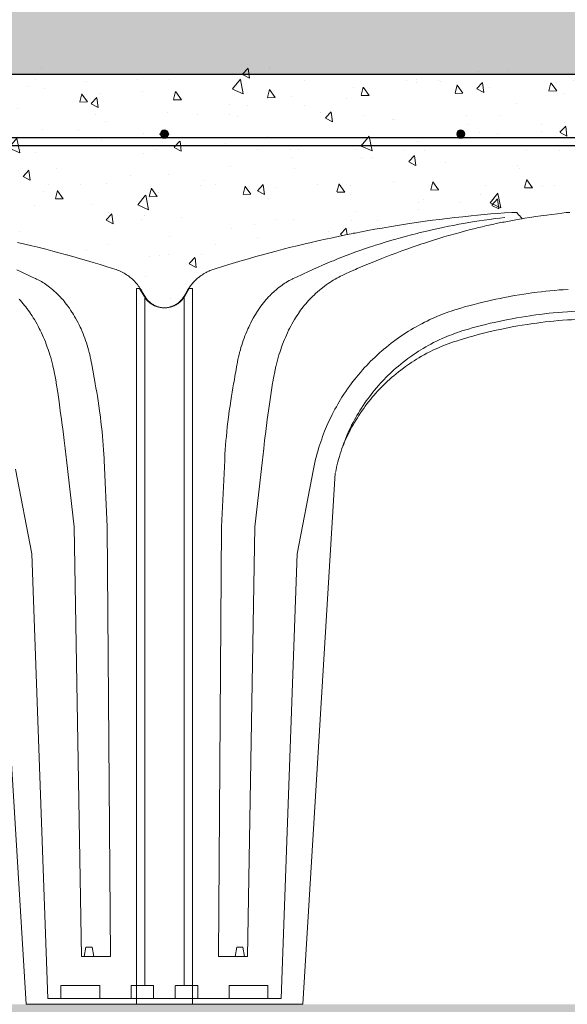
# Model space of a CAD drawing. Units: millimetres. Extents: x 190191 to 758478, y -189629 to 181124.
# Drawn here: x 230854 to 231274, y 63858 to 64613 of the extents above; entities that cross this region are included whole.
import ezdxf

# ---------------------------------------------------------------- set-up
doc = ezdxf.new("R2010")
doc.units = ezdxf.units.MM
doc.linetypes.add('CONTINUA', pattern=[0])
for name, color, linetype, lineweight in [('CUPOLEX', 7, 'CONTINUA', 0), ('CUPOLEX-1', 8, 'Continuous', 9), ('L-retino', 8, 'Continuous', 9)]:
    doc.layers.add(name, color=color, linetype=linetype, lineweight=lineweight)
for name, color, linetype in [('Finishing Sectioned', 3, 'Continuous'), ('Hatch', 252, 'Continuous'), ('Insulation', 74, 'Continuous'), ('Sectioned', 5, 'Continuous'), ('Thin', 191, 'Continuous'), ('View', 9, 'Continuous')]:
    doc.layers.add(name, color=color, linetype=linetype)
doc.layers.add('White', color=7, linetype='Continuous', lineweight=9, true_color=0xffffff)

# ---------------------------------------------------------------- blocks, each defined once
blk = doc.blocks.new('cupolex h 60')
at = {"layer": 'Hatch', "transparency": 33554687}
h = blk.add_hatch(color=256, dxfattribs=at)
h.dxf.hatch_style = 1
edge = h.paths.add_edge_path()
edge.add_arc((0.02155, 0.66739), 0.003, 0, 360)
h = blk.add_hatch(color=256, dxfattribs=at)
h.dxf.hatch_style = 1
edge = h.paths.add_edge_path()
edge.add_arc((0.46113, 0.66739), 0.003, 0, 360)
h = blk.add_hatch(color=256, dxfattribs=at)
h.dxf.hatch_style = 1
edge = h.paths.add_edge_path()
edge.add_arc((0.68845, 0.66739), 0.003, 0, 360)
at = {"layer": 'L-retino'}
h = blk.add_hatch(dxfattribs=at)
h.set_pattern_fill('AR-CONC', color=256, scale=0.01, angle=103.0871, style=0)
h.set_pattern_definition([(82.65814, (58.627834, 19.77152), (0.06377278, 0.03342204), [0.0075, -0.0825]), (27.65814, (58.62783, 19.77152), (-0.05227174, 0.05584008), [0.006, -0.066]), (133.10954, (58.63315, 19.774305), (0.01150111, 0.08926211), [0.00637402, -0.07011421]), (78.84234, (58.61704, 19.78836), (0.09878341, 0.0436559), [0.01125, -0.12375]), (129.29374, (58.62527, 19.792), (0.02612388, 0.13244826), [0.00956103, -0.1051713]), (23.84234, (58.61704, 19.78836), (0.02612378, 0.13244829), [0.009, -0.099]), (53.65814, (58.62816, 19.789544), (0.071980255, -0.00168608), [0.0075, -0.0825]), (358.65814, (58.62816, 19.789544), (-0.01864609, 0.07418068), [0.006, -0.066]), (104.10954, (58.63416, 19.789404), (0.053334226, 0.07249455), [0.00637402, -0.07011421]), (70.158136, (58.627834, 19.77152), (-0.01694005, 0.028682686), [0, -0.0652, 0, -0.067, 0, -0.06625]), (40.158136, (58.627834, 19.77152), (0.00086451, 0.047401629), [0, -0.0382, 0, -0.0637, 0, -0.02525]), (0.158136, (58.60906, 19.759486), (0.046159911, 0.026907503), [0, -0.025, 0, -0.078, 0, -0.1035]), (350.15814, (58.60064, 19.75409), (0.043696834, 0.039898093), [0, -0.0325, 0, -0.0518, 0, -0.0735])])
h.paths.add_polyline_path([(0.71, 0.54905), (0.71, 0.719), (0, 0.719), (0, 0.54905), (0.00253, 0.54905), (0.01228, 0.53667), (0.02131, 0.53418), (0.03225, 0.53797), (0.03577, 0.5417), (0.04337, 0.55324), (0.04891, 0.55833), (0.05599, 0.56245), (0.11854, 0.58054), (0.17769, 0.5934), (0.25047, 0.60405), (0.29182, 0.60737), (0.29598, 0.60248), (0.32084, 0.60598), (0.33561, 0.60737), (0.34138, 0.60675), (0.34383, 0.60464), (0.35074, 0.59316), (0.35429, 0.59146), (0.35725, 0.59184), (0.36027, 0.59446), (0.36452, 0.60182), (0.36862, 0.60675), (0.37439, 0.60737), (0.38028, 0.60719), (0.39509, 0.60527), (0.41417, 0.60263), (0.41818, 0.60737), (0.50974, 0.59731), (0.55415, 0.5891), (0.61327, 0.57482), (0.63908, 0.56734), (0.65603, 0.56148), (0.66934, 0.54979), (0.68184, 0.53556), (0.69311, 0.53474), (0.70347, 0.54217), (0.70747, 0.54905)])
for p in [(0.0248, 0.66739, -0.33369), (0.0248, 0.66739, -0.33369), (0.0248, 0.66739, -0.33369), (0.46113, 0.66739, -0.33369), (0.46113, 0.66739, -0.33369), (0.46113, 0.66739, -0.33369), (0.6852, 0.66739, -0.33369), (0.6852, 0.66739, -0.33369), (0.6852, 0.66739, -0.33369)]:
    blk.add_point(p)
at = {"layer": 'CUPOLEX', "color": 115, "linetype": 'Continuous'}
for p, q in [((0.42202, 0.60737, -0.33369), (0.41818, 0.60737, -0.33369)), ((0, 0.54905, -0.33369), (0.00253, 0.54905, -0.33369)), ((0.00253, 0.54905, -0.33369), (0.00602, 0.54301, -0.33369)), ((0.03661, 0.54301, -0.33369), (0.03907, 0.54728, -0.33369)), ((0.67339, 0.54301, -0.33369), (0.67093, 0.54728, -0.33369)), ((0.70747, 0.54905, -0.33369), (0.70398, 0.54301, -0.33369)), ((0.71, 0.54905, -0.33369), (0.70747, 0.54905, -0.33369))]:
    blk.add_line(p, q, dxfattribs=at)
for points in [[(0.13423, 0.58433, -0.33369), (0.12858, 0.583, -0.33369), (0.12336, 0.58174, -0.33369), (0.11854, 0.58054, -0.33369), (0.11261, 0.57904, -0.33369), (0.10727, 0.57765, -0.33369), (0.10248, 0.57638, -0.33369), (0.09673, 0.57482, -0.33369), (0.09176, 0.57344, -0.33369), (0.08602, 0.57181, -0.33369), (0.08131, 0.57044, -0.33369), (0.07615, 0.56892, -0.33369), (0.07092, 0.56734, -0.33369), (0.06616, 0.56588, -0.33369), (0.06127, 0.56434, -0.33369), (0.05964, 0.56383, -0.33369)], [(0.37739, 0.60737, -0.33369), (0.37739, 0.60737, -0.33369), (0.37836, 0.60735, -0.33369), (0.37924, 0.6073, -0.33369), (0.38028, 0.60719, -0.33369), (0.38705, 0.60623, -0.33369)], [(0.38705, 0.60623, -0.33369), (0.38705, 0.60623, -0.33369), (0.39128, 0.60574, -0.33369), (0.39509, 0.60527, -0.33369), (0.39965, 0.60467, -0.33369), (0.4036, 0.60411, -0.33369), (0.40816, 0.60343, -0.33369), (0.4119, 0.60283, -0.33369), (0.41402, 0.60248, -0.33369)], [(0.41818, 0.60737, -0.33369), (0.41818, 0.60737, -0.33369), (0.41752, 0.60651, -0.33369), (0.41675, 0.60557, -0.33369), (0.41593, 0.6046, -0.33369), (0.41515, 0.60371, -0.33369), (0.41431, 0.60279, -0.33369), (0.41402, 0.60248, -0.33369)], [(0.42202, 0.60737, -0.33369), (0.42202, 0.60737, -0.33369), (0.42753, 0.60697, -0.33369), (0.43292, 0.60655, -0.33369), (0.43817, 0.60612, -0.33369), (0.4433, 0.60566, -0.33369), (0.4483, 0.6052, -0.33369), (0.45318, 0.60471, -0.33369), (0.45953, 0.60405, -0.33369), (0.46567, 0.60337, -0.33369), (0.47161, 0.60267, -0.33369), (0.47736, 0.60196, -0.33369), (0.48293, 0.60124, -0.33369), (0.48831, 0.60051, -0.33369), (0.49352, 0.59977, -0.33369), (0.49857, 0.59904, -0.33369), (0.50344, 0.5983, -0.33369), (0.50974, 0.59731, -0.33369), (0.51576, 0.59632, -0.33369), (0.52152, 0.59534, -0.33369), (0.52703, 0.59436, -0.33369), (0.53231, 0.5934, -0.33369), (0.53735, 0.59245, -0.33369), (0.54218, 0.59152, -0.33369), (0.54835, 0.5903, -0.33369), (0.55415, 0.5891, -0.33369), (0.55963, 0.58794, -0.33369), (0.56479, 0.58682, -0.33369), (0.56966, 0.58573, -0.33369), (0.57577, 0.58433, -0.33369), (0.58142, 0.583, -0.33369), (0.58664, 0.58174, -0.33369), (0.59146, 0.58054, -0.33369), (0.59739, 0.57904, -0.33369), (0.60273, 0.57765, -0.33369), (0.60752, 0.57638, -0.33369), (0.61327, 0.57482, -0.33369), (0.61824, 0.57344, -0.33369), (0.62398, 0.57181, -0.33369), (0.62869, 0.57044, -0.33369), (0.63385, 0.56892, -0.33369), (0.63908, 0.56734, -0.33369), (0.64384, 0.56588, -0.33369), (0.64873, 0.56434, -0.33369), (0.65036, 0.56383, -0.33369)], [(0.54336, 0.5913, -0.33369), (0.54336, 0.5913, -0.33369), (0.54287, 0.59138, -0.33369), (0.54236, 0.59141, -0.33369), (0.54219, 0.59141, -0.33369)], [(0.05964, 0.56383, -0.33369), (0.05964, 0.56383, -0.33369), (0.05867, 0.56351, -0.33369), (0.0575, 0.56308, -0.33369), (0.05646, 0.56265, -0.33369), (0.05553, 0.56225, -0.33369), (0.05444, 0.56172, -0.33369), (0.0535, 0.56124, -0.33369), (0.05244, 0.56065, -0.33369), (0.05158, 0.56014, -0.33369), (0.05066, 0.55955, -0.33369), (0.04974, 0.55893, -0.33369), (0.04891, 0.55833, -0.33369), (0.04808, 0.5577, -0.33369), (0.04781, 0.55748, -0.33369), (0.04781, 0.55748, -0.33369), (0.04703, 0.55683, -0.33369), (0.04609, 0.556, -0.33369), (0.04527, 0.55523, -0.33369), (0.04455, 0.55452, -0.33369), (0.04372, 0.55364, -0.33369), (0.04302, 0.55285, -0.33369), (0.04224, 0.55191, -0.33369), (0.04163, 0.55113, -0.33369), (0.04098, 0.55025, -0.33369), (0.04035, 0.54933, -0.33369), (0.03979, 0.54848, -0.33369), (0.03925, 0.54758, -0.33369), (0.03907, 0.54728, -0.33369)], [(0.65036, 0.56383, -0.33369), (0.65036, 0.56383, -0.33369), (0.65133, 0.56351, -0.33369), (0.6525, 0.56308, -0.33369), (0.65354, 0.56265, -0.33369), (0.65447, 0.56225, -0.33369), (0.65556, 0.56172, -0.33369), (0.6565, 0.56124, -0.33369), (0.65756, 0.56065, -0.33369), (0.65842, 0.56014, -0.33369), (0.65934, 0.55955, -0.33369), (0.66026, 0.55893, -0.33369), (0.66109, 0.55833, -0.33369), (0.66192, 0.5577, -0.33369), (0.66219, 0.55748, -0.33369), (0.66219, 0.55748, -0.33369), (0.66297, 0.55683, -0.33369), (0.66391, 0.556, -0.33369), (0.66473, 0.55523, -0.33369), (0.66545, 0.55452, -0.33369), (0.66628, 0.55364, -0.33369), (0.66698, 0.55285, -0.33369), (0.66776, 0.55191, -0.33369), (0.66837, 0.55113, -0.33369), (0.66902, 0.55025, -0.33369), (0.66965, 0.54933, -0.33369), (0.67021, 0.54848, -0.33369), (0.67075, 0.54758, -0.33369), (0.67093, 0.54728, -0.33369)], [(0.03661, 0.54301, -0.33369), (0.03661, 0.54301, -0.33369), (0.03619, 0.54233, -0.33369), (0.03577, 0.5417, -0.33369), (0.03534, 0.54111, -0.33369), (0.03491, 0.54057, -0.33369), (0.03448, 0.54007, -0.33369), (0.03391, 0.53946, -0.33369), (0.03334, 0.53891, -0.33369), (0.03279, 0.53842, -0.33369), (0.03225, 0.53797, -0.33369), (0.03154, 0.53745, -0.33369), (0.03087, 0.53699, -0.33369), (0.03023, 0.5366, -0.33369), (0.02963, 0.53626, -0.33369), (0.02886, 0.53587, -0.33369), (0.02816, 0.53556, -0.33369), (0.02751, 0.5353, -0.33369), (0.02672, 0.53503, -0.33369), (0.02603, 0.53482, -0.33369), (0.02521, 0.53461, -0.33369), (0.02453, 0.53448, -0.33369), (0.02378, 0.53435, -0.33369), (0.02301, 0.53426, -0.33369), (0.02229, 0.53421, -0.33369), (0.02156, 0.53418, -0.33369), (0.02131, 0.53418, -0.33369), (0.02131, 0.53418, -0.33369), (0.02052, 0.5342, -0.33369), (0.01976, 0.53425, -0.33369), (0.01904, 0.53433, -0.33369), (0.01836, 0.53443, -0.33369), (0.01771, 0.53455, -0.33369), (0.01689, 0.53474, -0.33369), (0.01613, 0.53496, -0.33369), (0.01543, 0.53519, -0.33369), (0.01477, 0.53543, -0.33369), (0.01396, 0.53578, -0.33369), (0.01323, 0.53614, -0.33369), (0.01257, 0.53649, -0.33369), (0.01198, 0.53685, -0.33369), (0.01126, 0.53732, -0.33369), (0.01064, 0.53777, -0.33369), (0.01009, 0.5382, -0.33369), (0.00946, 0.53875, -0.33369), (0.00893, 0.53925, -0.33369), (0.00835, 0.53985, -0.33369), (0.00788, 0.54037, -0.33369), (0.0074, 0.54096, -0.33369), (0.00694, 0.54158, -0.33369), (0.00653, 0.54217, -0.33369), (0.00614, 0.5428, -0.33369), (0.00602, 0.54301, -0.33369)], [(0.67339, 0.54301, -0.33369), (0.67339, 0.54301, -0.33369), (0.67381, 0.54233, -0.33369), (0.67423, 0.5417, -0.33369), (0.67466, 0.54111, -0.33369), (0.67509, 0.54057, -0.33369), (0.67552, 0.54007, -0.33369), (0.67609, 0.53946, -0.33369), (0.67666, 0.53891, -0.33369), (0.67721, 0.53842, -0.33369), (0.67775, 0.53797, -0.33369), (0.67846, 0.53745, -0.33369), (0.67913, 0.53699, -0.33369), (0.67977, 0.5366, -0.33369), (0.68037, 0.53626, -0.33369), (0.68114, 0.53587, -0.33369), (0.68184, 0.53556, -0.33369), (0.68249, 0.5353, -0.33369), (0.68328, 0.53503, -0.33369), (0.68397, 0.53482, -0.33369), (0.68479, 0.53461, -0.33369), (0.68547, 0.53448, -0.33369), (0.68622, 0.53435, -0.33369), (0.68699, 0.53426, -0.33369), (0.68771, 0.53421, -0.33369), (0.68844, 0.53418, -0.33369), (0.68869, 0.53418, -0.33369), (0.68869, 0.53418, -0.33369), (0.68948, 0.5342, -0.33369), (0.69024, 0.53425, -0.33369), (0.69096, 0.53433, -0.33369), (0.69164, 0.53443, -0.33369), (0.69229, 0.53455, -0.33369), (0.69311, 0.53474, -0.33369), (0.69387, 0.53496, -0.33369), (0.69457, 0.53519, -0.33369), (0.69523, 0.53543, -0.33369), (0.69604, 0.53578, -0.33369), (0.69677, 0.53614, -0.33369), (0.69743, 0.53649, -0.33369), (0.69802, 0.53685, -0.33369), (0.69874, 0.53732, -0.33369), (0.69936, 0.53777, -0.33369), (0.69991, 0.5382, -0.33369), (0.70054, 0.53875, -0.33369), (0.70107, 0.53925, -0.33369), (0.70165, 0.53985, -0.33369), (0.70212, 0.54037, -0.33369), (0.7026, 0.54096, -0.33369), (0.70306, 0.54158, -0.33369), (0.70347, 0.54217, -0.33369), (0.70386, 0.5428, -0.33369), (0.70398, 0.54301, -0.33369)]]:
    blk.add_polyline3d(points, dxfattribs=at)
at = {"layer": 'CUPOLEX-1', "color": 115, "linetype": 'Continuous'}
for p, q in [((0, 0.54905, -0.33369), (0, 0, -0.33369)), ((0.71, 0.54905, -0.33369), (0.71, 0, -0.33369)), ((0.03661, 0.01437, -0.33369), (0.03661, 0.54301, -0.33369)), ((0.67339, 0.01437, -0.33369), (0.67339, 0.54301, -0.33369)), ((0.06302, 0.03654, -0.33369), (0.08516, 0.03654, -0.33369)), ((0.64698, 0.03654, -0.33369), (0.62484, 0.03654, -0.33369)), ((0.04708, 0.00438, -0.58801), (0.04708, 0.01437, -0.58801)), ((0.0712, 0.00438, -0.33369), (0.0712, 0.01437, -0.33369)), ((0.10099, 0.01437, -0.64179), (0.0712, 0.01437, -0.64179)), ((0.10099, 0.00438, -0.64179), (0.10099, 0.01437, -0.64179)), ((0.60901, 0.01437, -0.64179), (0.6388, 0.01437, -0.64179)), ((0.60901, 0.00438, -0.64179), (0.60901, 0.01437, -0.64179)), ((0.6388, 0.00438, -0.33369), (0.6388, 0.01437, -0.33369)), ((0.66292, 0.00438, -0.58801), (0.66292, 0.01437, -0.58801)), ((0.11107, 0.00438, -0.33369), (0, 0.00438, -0.33369)), ((0.1276, 0, -0.33369), (0, 0, -0.33369)), ((0.08309, 0, -0.33369), (0.07578, 0, -0.33369)), ((0.5824, 0, -0.33369), (0.71, 0, -0.33369)), ((0.59893, 0.00438, -0.33369), (0.71, 0.00438, -0.33369)), ((0.62691, 0, -0.33369), (0.63422, 0, -0.33369))]:
    blk.add_line(p, q, dxfattribs=at)
for points in [[(0.13477, 0.56327, -0.33369), (0.13155, 0.56182, -0.33369), (0.12826, 0.5603, -0.33369), (0.12716, 0.55979, -0.33369), (0.12716, 0.55979, -0.33369), (0.1229, 0.55777, -0.33369), (0.1204, 0.55657, -0.33369), (0.11956, 0.55617, -0.33369), (0.11956, 0.55617, -0.33369), (0.11849, 0.55564, -0.33369), (0.11727, 0.555, -0.33369), (0.11594, 0.55426, -0.33369), (0.11494, 0.55366, -0.33369), (0.11393, 0.55303, -0.33369), (0.11272, 0.55224, -0.33369), (0.11178, 0.55159, -0.33369), (0.11178, 0.55159, -0.33369), (0.11078, 0.55087, -0.33369), (0.10964, 0.55001, -0.33369), (0.1084, 0.54903, -0.33369), (0.10716, 0.548, -0.33369), (0.10605, 0.54703, -0.33369), (0.10492, 0.54599, -0.33369), (0.10455, 0.54564, -0.33369), (0.10455, 0.54564, -0.33369), (0.10353, 0.54465, -0.33369), (0.1026, 0.54371, -0.33369), (0.10147, 0.54252, -0.33369), (0.10047, 0.54142, -0.33369), (0.09958, 0.5404, -0.33369), (0.09853, 0.53916, -0.33369), (0.09764, 0.53806, -0.33369), (0.09663, 0.53675, -0.33369), (0.09554, 0.53529, -0.33369), (0.09445, 0.53377, -0.33369), (0.09348, 0.53235, -0.33369), (0.09251, 0.53087, -0.33369), (0.09219, 0.53036, -0.33369), (0.09219, 0.53036, -0.33369), (0.09129, 0.52891, -0.33369), (0.09045, 0.5275, -0.33369), (0.08966, 0.52613, -0.33369), (0.08868, 0.52435, -0.33369), (0.08779, 0.52264, -0.33369), (0.08697, 0.521, -0.33369), (0.08622, 0.51943, -0.33369), (0.08553, 0.51794, -0.33369), (0.0847, 0.51603, -0.33369), (0.08395, 0.51423, -0.33369), (0.08329, 0.51256, -0.33369), (0.08269, 0.51099, -0.33369), (0.08199, 0.50903, -0.33369), (0.08139, 0.50725, -0.33369), (0.08087, 0.50563, -0.33369), (0.08027, 0.50367, -0.33369), (0.07978, 0.50195, -0.33369), (0.07925, 0.49995, -0.33369), (0.07883, 0.49829, -0.33369), (0.0784, 0.49646, -0.33369), (0.07798, 0.49458, -0.33369), (0.07763, 0.49285, -0.33369), (0.0773, 0.49106, -0.33369), (0.07719, 0.49046, -0.33369), (0.07719, 0.49046, -0.33369), (0.07623, 0.48499, -0.33369), (0.07592, 0.48315, -0.33369), (0.07592, 0.48315, -0.33369), (0.07495, 0.47759, -0.33369), (0.07463, 0.47573, -0.33369), (0.07463, 0.47573, -0.33369), (0.0741, 0.47284, -0.33369), (0.07349, 0.46937, -0.33369), (0.07299, 0.46635, -0.33369), (0.07244, 0.46287, -0.33369), (0.07187, 0.45904, -0.33369), (0.07133, 0.45514, -0.33369), (0.07071, 0.45039, -0.33369), (0.07025, 0.44669, -0.33369), (0.07025, 0.44669, -0.33369), (0.06979, 0.4428, -0.33369), (0.06943, 0.43941, -0.33369), (0.06905, 0.4355, -0.33369), (0.06876, 0.43228, -0.33369), (0.06848, 0.42875, -0.33369), (0.06822, 0.42516, -0.33369), (0.06801, 0.42188, -0.33369), (0.06783, 0.4185, -0.33369), (0.06778, 0.41738, -0.33369), (0.06778, 0.41738, -0.33369), (0.0654, 0.36617, -0.33369), (0.0654, 0.36617, -0.33369), (0.06302, 0.03654, -0.33369)], [(0.13304, 0.54068, -0.33369), (0.13208, 0.53964, -0.33369), (0.13094, 0.53837, -0.33369), (0.12997, 0.53724, -0.33369), (0.12887, 0.5359, -0.33369), (0.12797, 0.53478, -0.33369), (0.12701, 0.53353, -0.33369), (0.12604, 0.53223, -0.33369), (0.12518, 0.53102, -0.33369), (0.1243, 0.52976, -0.33369), (0.12402, 0.52933, -0.33369), (0.12402, 0.52933, -0.33369), (0.12305, 0.52788, -0.33369), (0.12215, 0.52647, -0.33369), (0.12131, 0.52509, -0.33369), (0.12025, 0.52331, -0.33369), (0.11929, 0.5216, -0.33369), (0.1184, 0.51995, -0.33369), (0.11758, 0.51838, -0.33369), (0.11682, 0.51688, -0.33369), (0.1159, 0.51497, -0.33369), (0.11508, 0.51317, -0.33369), (0.11434, 0.51149, -0.33369), (0.11367, 0.50992, -0.33369), (0.11288, 0.50796, -0.33369), (0.11219, 0.50617, -0.33369), (0.11139, 0.504, -0.33369), (0.11073, 0.50211, -0.33369), (0.11, 0.49989, -0.33369), (0.10943, 0.49805, -0.33369), (0.10882, 0.49601, -0.33369), (0.10824, 0.49392, -0.33369), (0.10774, 0.492, -0.33369), (0.10724, 0.49001, -0.33369), (0.10709, 0.48934, -0.33369), (0.10709, 0.48934, -0.33369), (0.10647, 0.48661, -0.33369), (0.10587, 0.48379, -0.33369), (0.10568, 0.48285, -0.33369), (0.10568, 0.48285, -0.33369), (0.10515, 0.4801, -0.33369), (0.10464, 0.47727, -0.33369), (0.10448, 0.47632, -0.33369), (0.10448, 0.47632, -0.33369), (0.10341, 0.46919, -0.33369), (0.10235, 0.46192, -0.33369), (0.10141, 0.45527, -0.33369), (0.10048, 0.44841, -0.33369), (0.10017, 0.44612, -0.33369), (0.10017, 0.44612, -0.33369), (0.0993, 0.43937, -0.33369), (0.09844, 0.43249, -0.33369), (0.09768, 0.4262, -0.33369), (0.09693, 0.41973, -0.33369), (0.09669, 0.41757, -0.33369), (0.09669, 0.41757, -0.33369), (0.09092, 0.36627, -0.33369), (0.09092, 0.36627, -0.33369), (0.08516, 0.03654, -0.33369)], [(0.41402, 0.60248, -0.33369), (0.416, 0.60215, -0.33369), (0.42016, 0.60141, -0.33369), (0.42395, 0.60071, -0.33369), (0.42784, 0.59996, -0.33369), (0.42913, 0.59971, -0.33369), (0.42913, 0.59971, -0.33369), (0.43284, 0.59895, -0.33369), (0.4369, 0.59809, -0.33369), (0.44102, 0.59717, -0.33369), (0.44477, 0.59631, -0.33369), (0.44862, 0.59539, -0.33369), (0.4499, 0.59508, -0.33369), (0.4499, 0.59508, -0.33369), (0.45356, 0.59416, -0.33369), (0.45757, 0.59312, -0.33369), (0.46165, 0.59203, -0.33369), (0.46535, 0.591, -0.33369), (0.46916, 0.58992, -0.33369), (0.47043, 0.58955, -0.33369), (0.47043, 0.58955, -0.33369), (0.47406, 0.58847, -0.33369), (0.47804, 0.58726, -0.33369), (0.4821, 0.586, -0.33369), (0.48579, 0.58481, -0.33369), (0.4896, 0.58357, -0.33369), (0.49087, 0.58314, -0.33369), (0.49087, 0.58314, -0.33369), (0.4945, 0.58192, -0.33369), (0.4985, 0.58055, -0.33369), (0.50257, 0.57912, -0.33369), (0.50629, 0.57779, -0.33369), (0.51013, 0.57639, -0.33369), (0.51141, 0.57592, -0.33369), (0.51141, 0.57592, -0.33369), (0.51527, 0.57447, -0.33369), (0.51656, 0.57398, -0.33369), (0.51656, 0.57398, -0.33369), (0.52042, 0.5725, -0.33369), (0.5217, 0.572, -0.33369), (0.5217, 0.572, -0.33369), (0.52601, 0.57029, -0.33369), (0.53042, 0.56848, -0.33369), (0.53188, 0.56787, -0.33369), (0.53188, 0.56787, -0.33369), (0.53615, 0.56607, -0.33369), (0.54054, 0.56418, -0.33369), (0.54199, 0.56354, -0.33369), (0.54199, 0.56354, -0.33369), (0.54625, 0.56165, -0.33369), (0.54951, 0.56017, -0.33369), (0.55202, 0.559, -0.33369), (0.55202, 0.559, -0.33369), (0.55337, 0.55835, -0.33369), (0.55462, 0.55771, -0.33369), (0.55618, 0.55688, -0.33369), (0.5576, 0.55607, -0.33369), (0.5589, 0.5553, -0.33369), (0.56008, 0.55457, -0.33369), (0.56153, 0.55363, -0.33369), (0.56282, 0.55276, -0.33369), (0.56434, 0.55169, -0.33369), (0.56564, 0.55073, -0.33369), (0.56712, 0.5496, -0.33369), (0.56832, 0.54864, -0.33369), (0.56961, 0.54757, -0.33369), (0.57091, 0.54646, -0.33369), (0.57247, 0.54507, -0.33369), (0.57366, 0.54397, -0.33369), (0.57366, 0.54397, -0.33369), (0.57466, 0.54302, -0.33369), (0.57588, 0.5418, -0.33369), (0.57696, 0.54068, -0.33369), (0.57792, 0.53964, -0.33369), (0.57906, 0.53837, -0.33369), (0.58003, 0.53724, -0.33369), (0.58113, 0.5359, -0.33369), (0.58203, 0.53478, -0.33369), (0.58299, 0.53353, -0.33369), (0.58396, 0.53223, -0.33369), (0.58482, 0.53102, -0.33369), (0.5857, 0.52976, -0.33369), (0.58598, 0.52933, -0.33369), (0.58598, 0.52933, -0.33369), (0.58695, 0.52788, -0.33369), (0.58785, 0.52647, -0.33369), (0.58869, 0.52509, -0.33369), (0.58975, 0.52331, -0.33369), (0.59071, 0.5216, -0.33369), (0.5916, 0.51995, -0.33369), (0.59242, 0.51838, -0.33369), (0.59318, 0.51688, -0.33369), (0.5941, 0.51497, -0.33369), (0.59492, 0.51317, -0.33369), (0.59566, 0.51149, -0.33369), (0.59633, 0.50992, -0.33369), (0.59712, 0.50796, -0.33369), (0.59781, 0.50617, -0.33369), (0.59861, 0.504, -0.33369), (0.59927, 0.50211, -0.33369), (0.6, 0.49989, -0.33369), (0.60057, 0.49805, -0.33369), (0.60118, 0.49601, -0.33369), (0.60176, 0.49392, -0.33369), (0.60226, 0.492, -0.33369), (0.60276, 0.49001, -0.33369), (0.60291, 0.48934, -0.33369), (0.60291, 0.48934, -0.33369), (0.60353, 0.48661, -0.33369), (0.60413, 0.48379, -0.33369), (0.60432, 0.48285, -0.33369), (0.60432, 0.48285, -0.33369), (0.60485, 0.4801, -0.33369), (0.60536, 0.47727, -0.33369), (0.60552, 0.47632, -0.33369), (0.60552, 0.47632, -0.33369), (0.60659, 0.46919, -0.33369), (0.60765, 0.46192, -0.33369), (0.60859, 0.45527, -0.33369), (0.60952, 0.44841, -0.33369), (0.60983, 0.44612, -0.33369), (0.60983, 0.44612, -0.33369), (0.6107, 0.43937, -0.33369), (0.61156, 0.43249, -0.33369), (0.61232, 0.4262, -0.33369), (0.61307, 0.41973, -0.33369), (0.61331, 0.41757, -0.33369), (0.61331, 0.41757, -0.33369), (0.61908, 0.36627, -0.33369), (0.61908, 0.36627, -0.33369), (0.62484, 0.03654, -0.33369)], [(0.42725, 0.60345, -0.33369), (0.42725, 0.60345, -0.33369), (0.43104, 0.60301, -0.33369), (0.43461, 0.60256, -0.33369), (0.43911, 0.60197, -0.33369), (0.44327, 0.60138, -0.33369), (0.44712, 0.60081, -0.33369), (0.45067, 0.60025, -0.33369), (0.45506, 0.59953, -0.33369), (0.45901, 0.59884, -0.33369), (0.46256, 0.5982, -0.33369), (0.46682, 0.59739, -0.33369), (0.47051, 0.59666, -0.33369), (0.47478, 0.59578, -0.33369), (0.47828, 0.59504, -0.33369), (0.48213, 0.59419, -0.33369), (0.48604, 0.59329, -0.33369), (0.4896, 0.59245, -0.33369), (0.49327, 0.59156, -0.33369), (0.49449, 0.59125, -0.33369), (0.49449, 0.59125, -0.33369), (0.49897, 0.59011, -0.33369), (0.50285, 0.58909, -0.33369), (0.50733, 0.58788, -0.33369), (0.51101, 0.58685, -0.33369), (0.51503, 0.58568, -0.33369), (0.5191, 0.58446, -0.33369), (0.52281, 0.58332, -0.33369), (0.5266, 0.58212, -0.33369), (0.52786, 0.58171, -0.33369), (0.52786, 0.58171, -0.33369), (0.53114, 0.58063, -0.33369), (0.53506, 0.5793, -0.33369), (0.53844, 0.57812, -0.33369), (0.54232, 0.57673, -0.33369), (0.54549, 0.57556, -0.33369), (0.54894, 0.57425, -0.33369), (0.55244, 0.57288, -0.33369), (0.55561, 0.57162, -0.33369), (0.55885, 0.57029, -0.33369), (0.55993, 0.56984, -0.33369), (0.55993, 0.56984, -0.33369), (0.56357, 0.56833, -0.33369), (0.56726, 0.56676, -0.33369), (0.57063, 0.56531, -0.33369), (0.57408, 0.56378, -0.33369), (0.57523, 0.56327, -0.33369), (0.57523, 0.56327, -0.33369), (0.57845, 0.56182, -0.33369), (0.58174, 0.5603, -0.33369), (0.58284, 0.55979, -0.33369), (0.58284, 0.55979, -0.33369), (0.5871, 0.55777, -0.33369), (0.5896, 0.55657, -0.33369), (0.59044, 0.55617, -0.33369), (0.59044, 0.55617, -0.33369), (0.59151, 0.55564, -0.33369), (0.59273, 0.555, -0.33369), (0.59406, 0.55426, -0.33369), (0.59506, 0.55366, -0.33369), (0.59607, 0.55303, -0.33369), (0.59728, 0.55224, -0.33369), (0.59822, 0.55159, -0.33369), (0.59822, 0.55159, -0.33369), (0.59922, 0.55087, -0.33369), (0.60036, 0.55001, -0.33369), (0.6016, 0.54903, -0.33369), (0.60284, 0.548, -0.33369), (0.60395, 0.54703, -0.33369), (0.60508, 0.54599, -0.33369), (0.60545, 0.54564, -0.33369), (0.60545, 0.54564, -0.33369), (0.60647, 0.54465, -0.33369), (0.6074, 0.54371, -0.33369), (0.60853, 0.54252, -0.33369), (0.60953, 0.54142, -0.33369), (0.61042, 0.5404, -0.33369), (0.61147, 0.53916, -0.33369), (0.61236, 0.53806, -0.33369), (0.61337, 0.53675, -0.33369), (0.61446, 0.53529, -0.33369), (0.61555, 0.53377, -0.33369), (0.61652, 0.53235, -0.33369), (0.61749, 0.53087, -0.33369), (0.61781, 0.53036, -0.33369), (0.61781, 0.53036, -0.33369), (0.61871, 0.52891, -0.33369), (0.61955, 0.5275, -0.33369), (0.62034, 0.52613, -0.33369), (0.62132, 0.52435, -0.33369), (0.62221, 0.52264, -0.33369), (0.62303, 0.521, -0.33369), (0.62378, 0.51943, -0.33369), (0.62447, 0.51794, -0.33369), (0.6253, 0.51603, -0.33369), (0.62605, 0.51423, -0.33369), (0.62671, 0.51256, -0.33369), (0.62731, 0.51099, -0.33369), (0.62801, 0.50903, -0.33369), (0.62861, 0.50725, -0.33369), (0.62913, 0.50563, -0.33369), (0.62973, 0.50367, -0.33369), (0.63022, 0.50195, -0.33369), (0.63075, 0.49995, -0.33369), (0.63117, 0.49829, -0.33369), (0.6316, 0.49646, -0.33369), (0.63202, 0.49458, -0.33369), (0.63237, 0.49285, -0.33369), (0.6327, 0.49106, -0.33369), (0.63281, 0.49046, -0.33369), (0.63281, 0.49046, -0.33369), (0.63377, 0.48499, -0.33369), (0.63408, 0.48315, -0.33369), (0.63408, 0.48315, -0.33369), (0.63505, 0.47759, -0.33369), (0.63537, 0.47573, -0.33369), (0.63537, 0.47573, -0.33369), (0.6359, 0.47284, -0.33369), (0.63651, 0.46937, -0.33369), (0.63701, 0.46635, -0.33369), (0.63756, 0.46287, -0.33369), (0.63813, 0.45904, -0.33369), (0.63867, 0.45514, -0.33369), (0.63929, 0.45039, -0.33369), (0.63975, 0.44669, -0.33369), (0.63975, 0.44669, -0.33369), (0.64021, 0.4428, -0.33369), (0.64057, 0.43941, -0.33369), (0.64095, 0.4355, -0.33369), (0.64124, 0.43228, -0.33369), (0.64152, 0.42875, -0.33369), (0.64178, 0.42516, -0.33369), (0.64199, 0.42188, -0.33369), (0.64217, 0.4185, -0.33369), (0.64222, 0.41738, -0.33369), (0.64222, 0.41738, -0.33369), (0.6446, 0.36617, -0.33369), (0.6446, 0.36617, -0.33369), (0.64698, 0.03654, -0.33369)], [(0.11107, 0.00438, -0.68869), (0.11107, 0.00438, -0.68869), (0.12326, 0.34556, -0.68869), (0.12326, 0.34556, -0.68869), (0.13589, 0.4105, -0.68869)], [(0.59893, 0.00438, -0.68869), (0.59893, 0.00438, -0.68869), (0.58674, 0.34556, -0.68869), (0.58674, 0.34556, -0.68869), (0.57411, 0.4105, -0.68869), (0.57411, 0.4105, -0.68869), (0.5736, 0.41305, -0.68869), (0.57305, 0.41555, -0.68869), (0.57247, 0.41798, -0.68869), (0.57187, 0.42036, -0.68869), (0.57125, 0.42269, -0.68869), (0.5706, 0.42496, -0.68869), (0.56994, 0.42717, -0.68869), (0.56925, 0.42934, -0.68869), (0.56855, 0.43145, -0.68869), (0.56783, 0.43352, -0.68869), (0.5671, 0.43554, -0.68869), (0.56636, 0.4375, -0.68869), (0.5656, 0.43943, -0.68869), (0.56484, 0.4413, -0.68869), (0.56407, 0.44314, -0.68869), (0.56302, 0.44552, -0.68869), (0.56196, 0.44783, -0.68869), (0.56089, 0.45007, -0.68869), (0.55982, 0.45223, -0.68869), (0.55874, 0.45433, -0.68869), (0.55766, 0.45636, -0.68869), (0.55657, 0.45832, -0.68869), (0.55549, 0.46023, -0.68869), (0.55441, 0.46207, -0.68869), (0.55333, 0.46385, -0.68869), (0.55225, 0.46558, -0.68869), (0.55081, 0.46781, -0.68869), (0.54939, 0.46994, -0.68869), (0.54798, 0.47199, -0.68869), (0.54658, 0.47394, -0.68869), (0.5452, 0.47582, -0.68869), (0.54384, 0.47762, -0.68869), (0.5425, 0.47934, -0.68869), (0.54118, 0.48099, -0.68869), (0.53988, 0.48257, -0.68869), (0.53817, 0.48458, -0.68869), (0.5365, 0.48649, -0.68869), (0.53487, 0.48829, -0.68869), (0.53329, 0.48999, -0.68869), (0.53174, 0.4916, -0.68869), (0.53025, 0.49312, -0.68869), (0.52879, 0.49456, -0.68869), (0.52691, 0.49637, -0.68869), (0.5251, 0.49805, -0.68869), (0.52337, 0.49962, -0.68869), (0.52172, 0.50107, -0.68869), (0.52014, 0.50242, -0.68869), (0.51813, 0.50409, -0.68869), (0.51624, 0.50561, -0.68869), (0.51447, 0.50699, -0.68869), (0.51282, 0.50824, -0.68869), (0.51075, 0.50976, -0.68869), (0.50887, 0.5111, -0.68869), (0.50716, 0.51229, -0.68869), (0.50509, 0.51368, -0.68869), (0.50327, 0.51486, -0.68869), (0.50115, 0.5162, -0.68869), (0.49938, 0.51727, -0.68869), (0.49743, 0.51843, -0.68869), (0.49543, 0.51958, -0.68869), (0.49359, 0.5206, -0.68869), (0.49168, 0.52162, -0.68869), (0.49104, 0.52196, -0.68869), (0.48887, 0.52307, -0.68869), (0.48697, 0.52401, -0.68869), (0.48477, 0.52507, -0.68869), (0.48294, 0.52591, -0.68869), (0.48093, 0.5268, -0.68869), (0.47887, 0.52768, -0.68869), (0.47699, 0.52846, -0.68869), (0.47504, 0.52924, -0.68869), (0.47439, 0.52949, -0.68869), (0.47439, 0.52949, -0.68869), (0.47236, 0.53025, -0.68869), (0.47028, 0.53101, -0.68869), (0.46838, 0.53166, -0.68869), (0.46642, 0.53232, -0.68869), (0.46577, 0.53253, -0.68869), (0.46577, 0.53253, -0.68869), (0.46376, 0.53316, -0.68869), (0.46102, 0.53398, -0.68869), (0.4582, 0.53478, -0.68869), (0.45726, 0.53504, -0.68869), (0.45726, 0.53504, -0.68869), (0.45393, 0.53596, -0.68869), (0.45092, 0.53675, -0.68869), (0.44731, 0.53768, -0.68869), (0.44417, 0.53845, -0.68869), (0.44053, 0.53931, -0.68869), (0.43754, 0.53999, -0.68869), (0.43425, 0.5407, -0.68869), (0.4309, 0.5414, -0.68869), (0.42784, 0.54201, -0.68869), (0.42469, 0.54261, -0.68869), (0.42364, 0.54281, -0.68869), (0.42364, 0.54281, -0.68869), (0.41981, 0.54349, -0.68869), (0.41619, 0.5441, -0.68869), (0.41277, 0.54464, -0.68869), (0.40954, 0.54512, -0.68869), (0.40649, 0.54555, -0.68869), (0.40265, 0.54606, -0.68869), (0.39909, 0.54649, -0.68869), (0.39579, 0.54686, -0.68869), (0.39274, 0.54718, -0.68869), (0.38897, 0.54753, -0.68869), (0.38558, 0.54782, -0.68869), (0.38252, 0.54806, -0.68869), (0.37886, 0.5483, -0.68869)], [(0.355, 0.53199, -0.66738), (0.355, 0.53199, -0.66738), (0.358, 0.53198, -0.66738), (0.36177, 0.53192, -0.66738), (0.36525, 0.53184, -0.66738), (0.36847, 0.53174, -0.66738), (0.37244, 0.53157, -0.66738), (0.37601, 0.53138, -0.66738), (0.37922, 0.53118, -0.66738), (0.38307, 0.5309, -0.66738), (0.38641, 0.53063, -0.66738), (0.39025, 0.53027, -0.66738), (0.39341, 0.52995, -0.66738), (0.39687, 0.52956, -0.66738), (0.40038, 0.52914, -0.66738), (0.40358, 0.52872, -0.66738), (0.40686, 0.52826, -0.66738), (0.40795, 0.5281, -0.66738)], [(0.355, 0.52565, -0.66738), (0.355, 0.52565, -0.66738), (0.35892, 0.52563, -0.66738), (0.36255, 0.52557, -0.66738), (0.36591, 0.52549, -0.66738), (0.36901, 0.52538, -0.66738), (0.37283, 0.52521, -0.66738), (0.37627, 0.52503, -0.66738), (0.37936, 0.52483, -0.66738), (0.38307, 0.52456, -0.66738), (0.38627, 0.5243, -0.66738), (0.38998, 0.52396, -0.66738), (0.39302, 0.52365, -0.66738), (0.39635, 0.52328, -0.66738), (0.39973, 0.52288, -0.66738), (0.40281, 0.52248, -0.66738), (0.40597, 0.52205, -0.66738), (0.40703, 0.5219, -0.66738)], [(0.40703, 0.5219, -0.66738), (0.40703, 0.5219, -0.66738), (0.41012, 0.52143, -0.66738), (0.41392, 0.52083, -0.66738), (0.41734, 0.52025, -0.66738), (0.42041, 0.5197, -0.66738), (0.42409, 0.519, -0.66738), (0.42727, 0.51837, -0.66738), (0.43094, 0.5176, -0.66738), (0.43395, 0.51694, -0.66738), (0.43725, 0.51619, -0.66738), (0.44059, 0.51539, -0.66738), (0.44364, 0.51464, -0.66738), (0.44676, 0.51384, -0.66738), (0.4478, 0.51356, -0.66738), (0.4478, 0.51356, -0.66738), (0.45183, 0.51247, -0.66738), (0.4549, 0.51161, -0.66738), (0.45802, 0.51071, -0.66738), (0.46085, 0.50985, -0.66738), (0.46375, 0.50895, -0.66738), (0.46471, 0.50864, -0.66738), (0.46471, 0.50864, -0.66738), (0.46679, 0.50795, -0.66738), (0.46866, 0.50731, -0.66738), (0.47089, 0.5065, -0.66738), (0.4728, 0.50577, -0.66738), (0.475, 0.5049, -0.66738), (0.4768, 0.50415, -0.66738), (0.47876, 0.5033, -0.66738), (0.48074, 0.50241, -0.66738), (0.48253, 0.50157, -0.66738), (0.48436, 0.50068, -0.66738), (0.48497, 0.50037, -0.66738), (0.48497, 0.50037, -0.66738), (0.48714, 0.49925, -0.66738), (0.48924, 0.49812, -0.66738), (0.49127, 0.49699, -0.66738), (0.49323, 0.49585, -0.66738), (0.49512, 0.49471, -0.66738), (0.49695, 0.49357, -0.66738), (0.49871, 0.49243, -0.66738), (0.50041, 0.4913, -0.66738), (0.50205, 0.49017, -0.66738), (0.50364, 0.48904, -0.66738), (0.50517, 0.48792, -0.66738), (0.50714, 0.48643, -0.66738), (0.50902, 0.48496, -0.66738), (0.51081, 0.48351, -0.66738), (0.51253, 0.48207, -0.66738), (0.51416, 0.48066, -0.66738), (0.51572, 0.47927, -0.66738), (0.51721, 0.4779, -0.66738), (0.51864, 0.47655, -0.66738), (0.52, 0.47523, -0.66738), (0.52173, 0.47349, -0.66738), (0.52336, 0.47181, -0.66738), (0.52489, 0.47017, -0.66738), (0.52633, 0.46857, -0.66738), (0.52769, 0.46702, -0.66738), (0.52897, 0.46552, -0.66738), (0.53017, 0.46407, -0.66738), (0.53168, 0.46219, -0.66738), (0.53308, 0.46039, -0.66738), (0.53437, 0.45868, -0.66738), (0.53556, 0.45704, -0.66738), (0.53667, 0.45548, -0.66738), (0.53803, 0.45349, -0.66738), (0.53926, 0.45163, -0.66738), (0.54037, 0.4499, -0.66738), (0.54137, 0.44828, -0.66738), (0.54259, 0.44626, -0.66738), (0.54365, 0.44442, -0.66738), (0.54458, 0.44276, -0.66738), (0.54567, 0.44074, -0.66738), (0.54659, 0.43898, -0.66738), (0.54762, 0.43693, -0.66738), (0.54844, 0.43523, -0.66738), (0.54932, 0.43335, -0.66738), (0.55019, 0.43143, -0.66738), (0.55095, 0.42966, -0.66738), (0.55171, 0.42783, -0.66738), (0.55196, 0.42722, -0.66738)], [(0.40795, 0.5281, -0.66738), (0.40795, 0.5281, -0.66738), (0.41133, 0.52759, -0.66738), (0.41444, 0.52709, -0.66738), (0.41828, 0.52643, -0.66738), (0.42172, 0.5258, -0.66738), (0.42482, 0.52521, -0.66738), (0.42853, 0.52446, -0.66738), (0.43174, 0.52378, -0.66738), (0.43543, 0.52297, -0.66738), (0.43847, 0.52226, -0.66738), (0.44179, 0.52146, -0.66738), (0.44516, 0.52062, -0.66738), (0.44822, 0.51982, -0.66738), (0.45136, 0.51897, -0.66738), (0.45241, 0.51868, -0.66738), (0.45241, 0.51868, -0.66738), (0.4553, 0.51786, -0.66738), (0.45823, 0.51699, -0.66738), (0.46023, 0.51638, -0.66738), (0.46204, 0.51579, -0.66738), (0.46389, 0.51516, -0.66738), (0.46451, 0.51495, -0.66738), (0.46451, 0.51495, -0.66738), (0.46642, 0.51425, -0.66738), (0.46829, 0.51355, -0.66738), (0.47013, 0.51283, -0.66738), (0.47192, 0.51209, -0.66738), (0.47368, 0.51134, -0.66738), (0.47541, 0.51058, -0.66738), (0.47766, 0.50955, -0.66738), (0.47984, 0.5085, -0.66738), (0.48197, 0.50744, -0.66738), (0.48404, 0.50636, -0.66738), (0.48605, 0.50527, -0.66738), (0.488, 0.50417, -0.66738), (0.4899, 0.50306, -0.66738), (0.49175, 0.50194, -0.66738), (0.49355, 0.50082, -0.66738), (0.49529, 0.4997, -0.66738), (0.49699, 0.49857, -0.66738), (0.49864, 0.49743, -0.66738), (0.50024, 0.4963, -0.66738), (0.5018, 0.49517, -0.66738), (0.50332, 0.49403, -0.66738), (0.50528, 0.49252, -0.66738), (0.50716, 0.49101, -0.66738), (0.50898, 0.48951, -0.66738), (0.51072, 0.48802, -0.66738), (0.5124, 0.48653, -0.66738), (0.51402, 0.48506, -0.66738), (0.51558, 0.4836, -0.66738), (0.51708, 0.48215, -0.66738), (0.51852, 0.48071, -0.66738), (0.5199, 0.47929, -0.66738), (0.52124, 0.47789, -0.66738), (0.52252, 0.4765, -0.66738), (0.52417, 0.47467, -0.66738), (0.52573, 0.47287, -0.66738), (0.52722, 0.4711, -0.66738), (0.52862, 0.46937, -0.66738), (0.52996, 0.46767, -0.66738), (0.53124, 0.466, -0.66738), (0.53245, 0.46437, -0.66738), (0.53359, 0.46277, -0.66738), (0.53469, 0.46121, -0.66738), (0.53607, 0.45917, -0.66738), (0.53735, 0.4572, -0.66738), (0.53856, 0.45529, -0.66738), (0.53968, 0.45344, -0.66738), (0.54074, 0.45165, -0.66738), (0.54172, 0.44992, -0.66738), (0.54264, 0.44825, -0.66738), (0.54379, 0.4461, -0.66738), (0.54483, 0.44406, -0.66738), (0.54579, 0.44211, -0.66738), (0.54667, 0.44025, -0.66738), (0.54747, 0.43849, -0.66738), (0.54845, 0.43625, -0.66738), (0.54933, 0.43417, -0.66738), (0.5501, 0.43222, -0.66738), (0.5508, 0.43041, -0.66738), (0.55162, 0.42817, -0.66738), (0.55234, 0.42613, -0.66738), (0.55295, 0.42428, -0.66738), (0.55366, 0.42206, -0.66738), (0.55424, 0.42011, -0.66738), (0.55488, 0.41786, -0.66738), (0.55538, 0.41599, -0.66738), (0.5559, 0.41393, -0.66738), (0.55639, 0.41183, -0.66738), (0.55682, 0.4099, -0.66738), (0.55723, 0.40791, -0.66738)], [(0.15264, 0.40725, -0.66738), (0.15264, 0.40725, -0.66738), (0.1276, 0, -0.66738)], [(0.55736, 0.40725, -0.66738), (0.55736, 0.40725, -0.66738), (0.5824, 0, -0.66738)], [(0.07578, 0.03654, -0.33369), (0.07578, 0.03654, -0.33369), (0.07707, 0.04384, -0.33369)], [(0.0818, 0.04384, -0.33369), (0.0818, 0.04384, -0.33369), (0.07707, 0.04384, -0.33369)], [(0.08309, 0.03654, -0.33369), (0.08309, 0.03654, -0.33369), (0.0818, 0.04384, -0.33369)], [(0.62691, 0.03654, -0.33369), (0.62691, 0.03654, -0.33369), (0.6282, 0.04384, -0.33369)], [(0.6282, 0.04384, -0.33369), (0.6282, 0.04384, -0.33369), (0.63293, 0.04384, -0.33369)], [(0.63422, 0.03654, -0.33369), (0.63422, 0.03654, -0.33369), (0.63293, 0.04384, -0.33369)], [(0.04708, 0.01437, -0.58801), (0.04708, 0.01437, -0.58801), (0.04304, 0.01437, -0.59666), (0.04304, 0.01437, -0.59666), (0.03901, 0.01437, -0.60532), (0.03901, 0.01437, -0.60532), (0.03892, 0.01437, -0.60542), (0.03882, 0.01437, -0.60556), (0.03871, 0.01437, -0.60572), (0.03858, 0.01437, -0.6059), (0.03839, 0.01437, -0.60617), (0.03819, 0.01437, -0.60645), (0.03798, 0.01437, -0.60675), (0.03769, 0.01437, -0.60717), (0.0374, 0.01437, -0.60759), (0.03701, 0.01437, -0.60815), (0.03485, 0.01437, -0.61126), (0.03448, 0.01437, -0.6118), (0.03417, 0.01437, -0.61223), (0.03391, 0.01437, -0.61259), (0.0337, 0.01437, -0.61287), (0.03348, 0.01437, -0.61317), (0.03331, 0.01437, -0.6134), (0.03314, 0.01437, -0.61361), (0.03299, 0.01437, -0.6138), (0.03287, 0.01437, -0.61394), (0.03277, 0.01437, -0.61405), (0.03274, 0.01437, -0.61408), (0.03274, 0.01437, -0.61408), (0.03212, 0.01437, -0.61466), (0.03147, 0.01437, -0.61523), (0.03066, 0.01437, -0.6159), (0.03001, 0.01437, -0.6164), (0.03001, 0.01437, -0.6164), (0.02997, 0.01435, -0.6166), (0.02994, 0.01429, -0.6168), (0.02991, 0.01421, -0.61696), (0.02988, 0.01409, -0.61712), (0.02987, 0.01405, -0.61716), (0.02987, 0.01405, -0.61716), (0.02985, 0.01389, -0.61729), (0.02983, 0.01371, -0.61739), (0.02982, 0.01353, -0.61745), (0.02982, 0.01334, -0.61748), (0.02982, 0.01327, -0.61748), (0.02982, 0.01327, -0.61748), (0.02982, 0.00773, -0.61748), (0.02982, 0.00773, -0.61748), (0.02982, 0.00438, -0.61748)], [(0.66292, 0.01437, -0.58801), (0.66292, 0.01437, -0.58801), (0.66696, 0.01437, -0.59666), (0.66696, 0.01437, -0.59666), (0.67099, 0.01437, -0.60532), (0.67099, 0.01437, -0.60532), (0.67108, 0.01437, -0.60542), (0.67118, 0.01437, -0.60556), (0.67129, 0.01437, -0.60572), (0.67142, 0.01437, -0.6059), (0.67161, 0.01437, -0.60617), (0.67181, 0.01437, -0.60645), (0.67202, 0.01437, -0.60675), (0.67231, 0.01437, -0.60717), (0.6726, 0.01437, -0.60759), (0.67299, 0.01437, -0.60815), (0.67515, 0.01437, -0.61126), (0.67552, 0.01437, -0.6118), (0.67583, 0.01437, -0.61223), (0.67609, 0.01437, -0.61259), (0.6763, 0.01437, -0.61287), (0.67652, 0.01437, -0.61317), (0.67669, 0.01437, -0.6134), (0.67686, 0.01437, -0.61361), (0.67701, 0.01437, -0.6138), (0.67713, 0.01437, -0.61394), (0.67723, 0.01437, -0.61405), (0.67726, 0.01437, -0.61408), (0.67726, 0.01437, -0.61408), (0.67788, 0.01437, -0.61466), (0.67853, 0.01437, -0.61523), (0.67934, 0.01437, -0.6159), (0.67999, 0.01437, -0.6164), (0.67999, 0.01437, -0.6164), (0.68003, 0.01435, -0.6166), (0.68006, 0.01429, -0.6168), (0.68009, 0.01421, -0.61696), (0.68012, 0.01409, -0.61712), (0.68013, 0.01405, -0.61716), (0.68013, 0.01405, -0.61716), (0.68015, 0.01389, -0.61729), (0.68017, 0.01371, -0.61739), (0.68018, 0.01353, -0.61745), (0.68018, 0.01334, -0.61748), (0.68018, 0.01327, -0.61748), (0.68018, 0.01327, -0.61748), (0.68018, 0.00773, -0.61748), (0.68018, 0.00773, -0.61748), (0.68018, 0.00438, -0.61748)]]:
    blk.add_polyline3d(points, dxfattribs=at)
at = {"layer": 'Sectioned'}
for centre in [(0.02155, 0.66739, -0.33369), (0.46113, 0.66739, -0.33369), (0.68845, 0.66739, -0.33369)]:
    blk.add_circle(centre, 0.003, dxfattribs=at)
at = {"layer": 'View'}
for p, q in [((0, 0.66439, -0.33369), (0.71, 0.66439, -0.33369)), ((0, 0.65839, -0.33369), (0.71, 0.65839, -0.33369))]:
    blk.add_line(p, q, dxfattribs=at)
blk = doc.blocks.new('Scossalina')
at = {"layer": 'Insulation'}
h = blk.add_hatch(dxfattribs=at)
h.set_pattern_fill('HONEY', color=256, scale=7)
h.set_pattern_definition([(0, (538228.863, -1661.216), (33.3375, 19.247415), [22.225, -44.45]), (120, (538228.863, -1661.216), (-33.3375, 19.247415), [22.225, -44.45]), (60, (538228.863, -1661.216), (7e-08, 38.49483), [-44.45, 22.225])])
h.paths.add_polyline_path([(540444.408, 258.258), (558455.778, 259.309), (558455.778, 146.83), (558455.776, 146.83), (558455.776, 151.819), (540444.322, 151.819)])
at = {"layer": 'White', "transparency": 33554687}
h = blk.add_hatch(color=256, dxfattribs=at)
h.dxf.hatch_style = 1
h.paths.add_polyline_path([(536844.322, -561.216), (535035.743, -561.216), (535035.743, -561.215), (534635.742, -561.216), (534635.743, -561.215), (524255.743, -561.216), (524255.743, -1261.216), (537144.322, -1261.216), (537144.322, -561.216), (537144.322, -561.216), (536844.322, -561.216)])
h.paths.add_polyline_path([(540144.322, -561.216), (540144.322, -1261.216), (558755.743, -1261.216), (558755.743, -561.216), (558455.743, -561.216), (540444.322, -561.216)])
edge = h.paths.add_edge_path()
edge.add_line((575475.781, -561.216), (575475.781, -561.358))
edge.add_line((575475.781, -561.358), (575775.742, -561.074))
edge.add_line((575775.742, -561.074), (575775.742, -561.216))
edge.add_line((575775.742, -561.216), (576257.292, -561.216))
edge.add_line((576257.292, -561.216), (576257.292, -1261.216))
edge.add_line((576257.292, -1261.216), (561755.743, -1261.216))
edge.add_line((561755.743, -1261.216), (561755.743, -561.216))
edge.add_line((561755.743, -561.216), (562055.743, -561.216))
edge.add_line((562055.743, -561.216), (575475.781, -561.121))
at = {"layer": 'Finishing Sectioned'}
blk.add_lwpolyline([(558458.825, 151.819), (540447.404, 151.819)], dxfattribs=at)
at = {"layer": 'Insulation', "xscale": -1000, "yscale": 1000, "zscale": 1000}
for p in [(553158.448, -561.215, 333.692), (553825.343, -561.215, 333.692)]:
    blk.add_blockref('cupolex h 60', p, dxfattribs=at)

msp = doc.modelspace()

# ---------------------------------------------------------------- block references
at = {"layer": 'Thin'}
msp.add_blockref('Scossalina', (-322172.25, 64418.99), dxfattribs=at)

doc.saveas('drawing.dxf')
